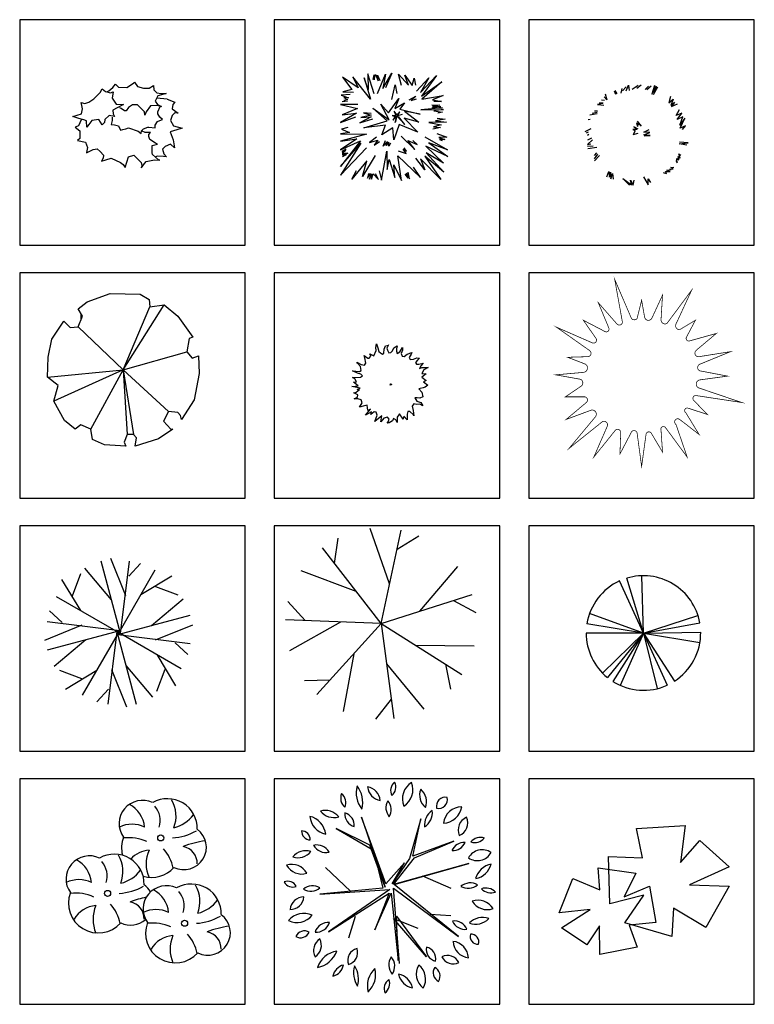
# Model space of a CAD drawing. Units: millimetres. Extents: x -28430 to -25273, y 307508 to 319092.
# Drawn here: x -25782 to -25277, y 313245 to 313922 of the extents above; entities that cross this region are included whole.
import ezdxf

# ---------------------------------------------------------------- set-up
doc = ezdxf.new("R2010")
doc.units = ezdxf.units.MM
for name, color, linetype in [('2D', 7, 'Continuous'), ('NV', 94, 'Continuous'), ('tree', 3, 'Continuous'), ('方框', 8, 'Continuous'), ('植物', 3, 'Continuous')]:
    doc.layers.add(name, color=color, linetype=linetype)
doc.styles.add('ATTR', font='romans.shx', dxfattribs={"width": 0.8, "height": 0.7})

# ---------------------------------------------------------------- blocks, each defined once
blk = doc.blocks.new('A$C3FA86D98')
for p, q in [((-1.93, 4.4), (-1.62, 5.14)), ((-1.62, 5.14), (-1.55, 4.44)), ((-1.17, 4.62), (-0.41, 5.1)), ((-0.59, 4.73), (-0.03, 5.17)), ((0.45, 4.58), (0.9, 4.99)), ((0.69, 4.58), (1.21, 5.03)), ((1.62, 5.06), (1.28, 3.99)), ((1.28, 3.99), (1.86, 4.99)), ((1.86, 4.99), (1.52, 3.95)), ((-4.55, 4.03), (-4.31, 3.29)), ((-3.21, 3.95), (-3.38, 4.36)), ((-3.04, 4.03), (-3.28, 4.44)), ((-2.52, 4.1), (-2.41, 4.69)), ((-2.35, 4.4), (-1.9, 4.92)), ((1.52, 3.95), (2.07, 4.92)), ((3.62, 3.7), (3.41, 2.92)), ((-4.83, 2.81), (-5.49, 2.7)), ((-5.49, 2.7), (-4.69, 2.62)), ((-4.8, 2.88), (-5.28, 2.88)), ((-4.62, 3.22), (-5, 3.25)), ((-4.31, 3.29), (-4.66, 3.66)), ((3.41, 2.92), (3.97, 3.36)), ((3.97, 3.36), (3.66, 2.59)), ((3.66, 2.59), (4.14, 2.99)), ((4.14, 2.99), (3.76, 2.44)), ((3.76, 2.44), (4.52, 2.77)), ((-5.55, 1.55), (-6.45, 1.37)), ((-5.52, 1.7), (-6.14, 1.59)), ((-5.49, 1.88), (-5.86, 1.85)), ((4.35, 1.33), (4.76, 2.07)), ((5.04, 1.63), (4.35, 1.33)), ((4.48, 0.85), (5.04, 1.63)), ((-6.42, 0.81), (-6.66, 0.78)), ((-0.31, 0.11), (-0.62, 0.41)), ((-0.62, 0.41), (-0.48, -0.04)), ((0, 0), (-0.48, 0.63)), ((-0.48, 0.63), (-0.31, 0.11)), ((5.17, 1.18), (4.48, 0.85)), ((4.79, 0.11), (5.17, 1.18)), ((5.42, 1), (4.79, 0.11)), ((4.86, -0.26), (5.42, 1)), ((5.52, 0.04), (4.86, -0.26)), ((5.14, -0.44), (5.52, 0.04)), ((-6.31, -0.33), (-7.07, -0.7)), ((-6.66, -0.74), (-6.9, -0.89)), ((-6.59, -1.03), (-6.76, -1.18)), ((-0.59, -0.44), (-1.07, -0.44)), ((-1.07, -0.44), (-0.79, -0.59)), ((-0.79, -0.59), (-1.03, -1.03)), ((-1.03, -1.03), (-0.41, -0.89)), ((-0.41, -0.37), (-0.97, -0.07)), ((-0.97, -0.07), (-0.59, -0.44)), ((0.28, -0.74), (0.97, -0.41)), ((1.03, -0.81), (0.28, -0.74)), ((0.31, -1.07), (1.03, -0.81)), ((1.1, -1.15), (0.31, -1.07)), ((0.35, -1.22), (1.1, -1.15)), ((-6.24, -1.52), (-6.76, -1.77)), ((-6.11, -1.7), (-6.76, -2.29)), ((-6.76, -2.29), (-6.31, -2.22)), ((4.73, -2.22), (5.83, -2.07)), ((5.69, -2.37), (4.73, -2.22)), ((5.83, -2.07), (4.76, -2)), ((-6.04, -2.51), (-6.73, -2.55)), ((-5.59, -2.66), (-6.69, -2.85)), ((-5.62, -3.33), (-5.93, -3.66)), ((-5.49, -3.51), (-5.9, -4.07)), ((-5.24, -3.66), (-5.86, -4.32)), ((4.83, -3.99), (4.69, -3.47)), ((4.69, -3.47), (4.93, -3.62)), ((4.31, -4.29), (4.48, -4.58)), ((4.48, -4.58), (4.42, -4.03)), ((4.42, -4.03), (4.69, -4.21)), ((4.69, -4.21), (4.59, -3.81)), ((4.59, -3.81), (4.83, -3.99)), ((-4.31, -6.32), (-4.07, -5.65)), ((-4.07, -5.65), (-4, -6.39)), ((-4, -6.39), (-3.86, -5.77)), ((-3.86, -5.77), (-3.83, -6.58)), ((-3.83, -6.58), (-3.62, -5.91)), ((-3.62, -5.91), (-3.52, -6.62)), ((2.73, -5.8), (3.14, -5.91)), ((3.14, -5.91), (3, -5.69)), ((3, -5.69), (3.59, -5.69)), ((3.17, -5.51), (3.73, -5.43)), ((3.59, -5.69), (3.17, -5.51)), ((3.55, -5.36), (3.97, -5.32)), ((3.73, -5.43), (3.55, -5.36)), ((3.66, -5.17), (4.04, -5.14)), ((3.97, -5.32), (3.66, -5.17)), ((-1.48, -7.36), (-2.31, -6.54)), ((-2.31, -6.54), (-1.24, -7.32)), ((-1.24, -7.32), (-1.38, -6.76)), ((-1.38, -6.76), (-1.03, -7.36)), ((-1.03, -7.36), (-0.9, -6.76)), ((0.24, -6.32), (0.83, -7.32)), ((0.83, -7.32), (0.86, -6.58)), ((0.86, -6.58), (1.14, -7.06))]:
    blk.add_line(p, q)
blk = doc.blocks.new('A$C5C7A4082')
for p, q in [((-4.36, 3.62), (-4.08, 4.05)), ((-4.08, 4.05), (-3.68, 3.75)), ((-3.68, 3.75), (-3.06, 3.56)), ((-3.51, 3.68), (-3.28, 3.8)), ((-3.28, 3.8), (-2.78, 4.23)), ((-2.78, 4.23), (-2.44, 4.65)), ((-2.44, 4.65), (-2.04, 4.29)), ((-2.04, 4.29), (-1.03, 4.23)), ((-1.03, 4.23), (-0.18, 4.77)), ((-0.18, 4.77), (-0.07, 4.89)), ((-0.07, 4.89), (0.33, 4.35)), ((0.33, 4.35), (1.06, 4.17)), ((1.06, 4.17), (1.8, 4.17)), ((1.8, 4.17), (2.31, 4.47)), ((2.31, 4.47), (2.36, 3.93)), ((2.36, 3.93), (2.76, 3.56)), ((-5.77, 2.41), (-5.15, 2.84)), ((-5.15, 2.84), (-4.36, 3.62)), ((-3.06, 3.56), (-2.72, 3.68)), ((-2.72, 3.68), (-2.83, 2.9)), ((-2.83, 2.9), (-2.83, 2.9)), ((-2.83, 2.9), (-2.33, 2.17)), ((-2.72, 3.68), (-2.72, 3.68)), ((2.87, 3.2), (2.53, 2.53)), ((2.53, 2.53), (2.81, 2.11)), ((4.05, 2.76), (2.75, 2.9)), ((2.76, 3.56), (3.27, 3.5)), ((3.89, 3.5), (2.87, 3.2)), ((3.27, 3.5), (3.89, 3.5)), ((4.05, 2.76), (5, 2.41)), ((-6.62, 1.99), (-6.73, 2.35)), ((-6.73, 2.35), (-6.28, 2.23)), ((-6.67, 0.96), (-6.56, 1.57)), ((-6.56, 1.57), (-6.62, 1.99)), ((-6.28, 2.23), (-5.77, 2.41)), ((-2.21, 1.69), (-2.78, 1.39)), ((-2.78, 1.39), (-2.72, 0.96)), ((-2.33, 2.17), (-1.42, 2.11)), ((-1.42, 2.11), (-2.21, 1.69)), ((-1.7, 1.63), (-1.87, 1.69)), ((-1.31, 1.32), (-1.7, 1.63)), ((-1.08, 1.32), (-1.31, 1.32)), ((-0.8, 1.75), (-1.08, 1.32)), ((-0.29, 2.05), (-0.8, 1.75)), ((0.33, 2.05), (-0.29, 2.05)), ((1.18, 1.2), (0.33, 2.05)), ((1.97, 1.93), (1.4, 1.2)), ((2.7, 1.99), (1.97, 1.93)), ((3.32, 1.87), (2.7, 1.99)), ((2.81, 2.11), (3.32, 1.87)), ((2.87, 1.2), (3.15, 1.87)), ((4.74, 2.11), (4.65, 1.59)), ((4.65, 1.59), (5.39, 1.04)), ((5, 2.41), (4.74, 2.11)), ((-7.75, 0.6), (-6.67, 0.96)), ((-7.01, 0.36), (-7.75, 0.6)), ((-6.73, 0.18), (-7.07, -0.55)), ((-6.39, 0.18), (-7.01, 0.36)), ((-6.05, 0.05), (-6.39, 0.18)), ((-6, -0.73), (-6.05, 0.05)), ((-5.37, 0.12), (-6, -0.73)), ((-4.53, 0.24), (-5.37, 0.12)), ((-5.37, 0.12), (-5.37, 0.12)), ((-4.08, -0.43), (-4.53, 0.24)), ((-4.53, 0.24), (-4.53, 0.24)), ((-3.74, 0.24), (-3.79, -0.13)), ((-3.23, 0.72), (-3.74, 0.24)), ((-2.55, 0.6), (-3.23, 0.72)), ((-2.83, 0.12), (-2.95, -0.37)), ((-2.83, 0.54), (-2.83, 0.12)), ((-2.72, 0.96), (-2.55, 0.6)), ((-2.55, 0.6), (-2.55, 0.6)), ((1.23, 0.78), (1.18, 1.2)), ((1.4, 1.2), (1.23, 0.78)), ((2.81, -0.01), (3.1, 0.12)), ((2.87, 0.96), (2.87, 1.2)), ((3.1, 0.54), (2.87, 0.96)), ((3.44, 0.24), (3.1, 0.54)), ((3.1, 0.12), (3.44, 0.24)), ((4.67, 0.74), (4.46, 0.12)), ((4.46, 0.12), (4.81, -0.55)), ((5, 1.06), (4.67, 0.74)), ((5.39, 1.04), (5, 1.06)), ((-7.07, -0.55), (-7.46, -0.73)), ((-7.46, -0.73), (-6.9, -1.16)), ((-6.9, -1.16), (-6.9, -1.82)), ((-3.79, -0.13), (-4.08, -0.43)), ((-2.95, -0.37), (-2.55, -0.43)), ((-2.55, -0.43), (-2.04, -0.55)), ((-2.04, -0.55), (-1.82, -1.1)), ((-1.82, -1.1), (-1.53, -1.03)), ((-1.53, -1.03), (-1.14, -0.91)), ((-1.14, -0.91), (-0.8, -0.79)), ((-0.8, -0.79), (0.39, -1.22)), ((0.39, -1.22), (0.78, -1.52)), ((0.78, -1.52), (0.84, -1.16)), ((0.84, -1.16), (1.06, -0.91)), ((1.29, -1.4), (0.89, -1.22)), ((1.06, -0.91), (1.63, -0.73)), ((1.63, -0.73), (1.74, -0.73)), ((1.74, -0.73), (2.53, -0.79)), ((2.53, -0.49), (2.81, -0.01)), ((2.53, -0.79), (2.53, -0.49)), ((5.25, -1.07), (4.39, -1.32)), ((4.81, -0.55), (5.9, -0.83)), ((5.9, -0.83), (5.25, -1.07)), ((-6.9, -2.12), (-7.18, -2.37)), ((-7.18, -2.37), (-6.17, -2.61)), ((-6.9, -1.82), (-6.9, -2.12)), ((1.34, -1.4), (1.29, -1.4)), ((1.97, -1.4), (1.34, -1.4)), ((1.74, -1.64), (1.97, -1.4)), ((1.74, -1.88), (1.74, -1.64)), ((1.85, -2.25), (1.74, -1.88)), ((2.59, -2.73), (1.85, -2.25)), ((4.39, -1.32), (4.79, -2.29)), ((4.79, -2.29), (4.95, -3.29)), ((-6.17, -2.61), (-5.94, -3.27)), ((-5.94, -3.27), (-6.05, -3.88)), ((-6.05, -3.94), (-5.21, -3.52)), ((-5.21, -3.52), (-4.7, -3.45)), ((-4.7, -3.45), (-4.36, -3.76)), ((2.14, -3.03), (2.81, -2.85)), ((2.14, -3.94), (2.14, -3.03)), ((2.81, -2.85), (2.59, -2.73)), ((3.79, -3.14), (3.47, -3.49)), ((3.47, -3.49), (3.63, -4.06)), ((4.46, -2.84), (3.79, -3.14)), ((4.95, -3.29), (4.46, -2.84)), ((-6.05, -3.88), (-6.05, -3.94)), ((-4.36, -3.76), (-3.91, -4.24)), ((-3.96, -4.6), (-4.19, -4.97)), ((-4.19, -4.97), (-3.62, -4.79)), ((-3.91, -4.24), (-3.96, -4.6)), ((-3.62, -4.79), (-2.95, -4.6)), ((-2.95, -4.6), (-2.95, -4.6)), ((-2.95, -4.6), (-1.82, -5.15)), ((-1.2, -5.75), (-0.8, -4.42)), ((-0.8, -4.42), (-0.12, -4.24)), ((-0.12, -4.24), (0.78, -5.15)), ((1.4, -5.03), (2.47, -4.79)), ((2.19, -4.12), (2.14, -3.94)), ((2.93, -4.79), (2.19, -4.12)), ((2.47, -4.79), (3.1, -4.85)), ((2.79, -4.36), (2.61, -4.41)), ((3.58, -4.38), (2.79, -4.36)), ((3.1, -4.85), (2.93, -4.79)), ((3.93, -4.43), (3.58, -4.38)), ((3.63, -4.06), (3.93, -4.43)), ((-1.82, -5.15), (-1.48, -5.39)), ((-1.48, -5.39), (-1.2, -5.75)), ((0.78, -5.81), (1.4, -5.03)), ((0.78, -5.15), (0.89, -5.69)), ((0.89, -5.69), (0.78, -5.81))]:
    blk.add_line(p, q)
blk = doc.blocks.new('A$C41071FDA')
for p, q in [((-6.31, 5.03), (-8.24, 6.39)), ((-8.24, 6.39), (-7.11, 4.84)), ((-4.76, 3.62), (-6.97, 6.43)), ((-6.97, 6.43), (-6.31, 5.03)), ((-5.04, 4.84), (-5.55, 6.28)), ((-5.55, 6.28), (-4.76, 3.62)), ((-4.31, 4.29), (-5.07, 6.8)), ((-5.07, 6.8), (-5.04, 4.84)), ((-4.42, 6.1), (-4.31, 6.69)), ((-4.31, 6.03), (-4.11, 6.73)), ((-4.31, 6.69), (-4.31, 6.03)), ((-4.11, 6.73), (-3.8, 5.91)), ((-3.9, 4.36), (-2.9, 6.76)), ((-3.8, 5.91), (-3.9, 6.65)), ((-3.9, 6.65), (-3.59, 5.95)), ((-3.21, 4.95), (-2.07, 6.88)), ((-2.9, 6.76), (-3.21, 4.95)), ((-2.07, 6.88), (-2.86, 5.03)), ((-0.9, 5.36), (-1.24, 6.76)), ((-1.24, 6.76), (0, 5.4)), ((0, 5.4), (-0.48, 6.65)), ((-0.48, 6.65), (0.45, 5.36)), ((0.45, 5.36), (0.69, 6.25)), ((0.69, 6.25), (0.86, 5.4)), ((1, 4.62), (2.52, 6.28)), ((1.48, 4.47), (3.48, 6.58)), ((2.52, 6.28), (1.48, 4.47)), ((3.48, 6.58), (1.62, 3.99)), ((-2.07, 3.59), (-1.69, 5.43)), ((-1.69, 5.43), (-1.45, 4.33)), ((1.62, 3.99), (4.17, 5.8)), ((4.17, 5.8), (1.66, 3.62)), ((-7.28, 4.21), (-8.42, 4.14)), ((-8.42, 4.14), (-7.52, 3.81)), ((-7.11, 4.84), (-8.21, 4.55)), ((-8.21, 4.55), (-6.9, 4.51)), ((-7.52, 3.81), (-8.11, 3.84)), ((-8.11, 3.84), (-7.62, 3.59)), ((-2.52, 1.92), (-1.21, 3.7)), ((-1.21, 3.7), (-1.72, 2.48)), ((0.07, 3.55), (0.9, 3.99)), ((0.9, 3.99), (0.31, 3.47)), ((1.66, 3.62), (4.35, 4.1)), ((4.35, 4.1), (3, 3.55)), ((-6.35, 2.96), (-8.49, 2.96)), ((-8.49, 2.96), (-6.38, 2.48)), ((-7.62, 3.4), (-8.28, 3.29)), ((-6.38, 2.48), (-8.28, 1.66)), ((-7.62, 3.59), (-8.07, 3.47)), ((-8.07, 3.47), (-7.62, 3.4)), ((-2.69, 0.92), (-4.48, 2.51)), ((-4.48, 2.51), (-2.42, 1.07)), ((-2.42, 1.07), (-3.45, 3.03)), ((-3.45, 3.03), (-2.52, 1.92)), ((-1.72, 2.48), (-0.52, 3.18)), ((-0.52, 3.18), (-1.07, 2.4)), ((0.31, 3.47), (1, 3.66)), ((4.24, 2.55), (1.55, 2.29)), ((4.04, 2.7), (2.9, 2.51)), ((2.9, 2.51), (4.24, 2.55)), ((2.93, 2.92), (3.93, 2.88)), ((3, 3.55), (4.14, 3.33)), ((3.93, 2.88), (3, 2.7)), ((3, 2.7), (4.04, 2.7)), ((4.14, 3.33), (3.17, 3.33)), ((-6.52, 1.89), (-8.49, 0.7)), ((-8.49, 0.7), (-6.59, 1.44)), ((-8.28, 1.66), (-6.52, 1.89)), ((-4.66, 1.44), (-6.11, 0.67)), ((-4.66, 1.63), (-5.97, 1.33)), ((-5.97, 1.33), (-4.66, 1.44)), ((-4.69, 1.85), (-5.62, 1.92)), ((-5.62, 1.92), (-4.66, 1.63)), ((-1.59, 1.55), (-2.04, 1.59)), ((-2.04, 1.59), (-1.69, 1.48)), ((-1.97, 1), (-1.48, 1.52)), ((-1.69, 1.48), (-1.97, 1)), ((-1.45, 1.66), (-1.79, 2.14)), ((-1.79, 2.14), (-1.59, 1.55)), ((-1.66, 0.7), (-1.48, 1.55)), ((-1.48, 1.52), (-1.66, 0.7)), ((-1.48, 1.55), (-0.48, 0.48)), ((-1.1, 2.07), (-1.45, 1.66)), ((-1.38, 1.55), (-1.1, 2.07)), ((-1.35, 1.59), (-0.76, 1.77)), ((-0.48, 0.48), (-1.24, 1.48)), ((-1.07, 2.4), (1.45, 1.74)), ((1.28, 0.78), (-0.55, 1.26)), ((-0.55, 1.26), (1.17, -0.48)), ((1.45, 1.74), (-0.52, 2.14)), ((-0.52, 2.14), (1.28, 0.78)), ((1.55, 2.29), (4.38, 2.33)), ((4.38, 2.33), (3.17, 2.18)), ((3.17, 2.18), (4.24, 2)), ((3.59, 1.26), (4.59, 1.15)), ((4.24, 2), (3.66, 1.89)), ((-7.59, 0.11), (-8.38, -0.11)), ((-6.11, 0.67), (-4.48, 1.18)), ((-5.59, 0.07), (-2.69, 0.92)), ((-2.86, 0.37), (-5.59, 0.07)), ((-3.35, -0.81), (-2.86, 0.37)), ((-1.97, 0.07), (-3.35, -0.81)), ((-1.83, -1.44), (-1.97, 0.07)), ((-1.17, 0.48), (-1.83, -1.44)), ((1.17, -0.48), (-1.17, 0.48)), ((4.76, 0.74), (2.52, 0.7)), ((2.52, 0.7), (4.1, 0.44)), ((4, 0.11), (3.04, -0.11)), ((4.1, 0.44), (3.14, 0.19)), ((3.14, 0.19), (4, 0.11)), ((4.59, 1.15), (3.35, 0.92)), ((3.35, 0.92), (4.76, 0.74)), ((-7.38, -0.52), (-8.49, -0.7)), ((-8.49, -0.7), (-5.24, -0.74)), ((-5.24, -0.74), (-8.49, -1.63)), ((-8.38, -0.11), (-7.38, -0.52)), ((-4, -1.11), (-4.9, -1.77)), ((-0.93, -1), (0.79, -2.66)), ((2.04, -1.07), (4.86, -2.7)), ((3.55, -0.66), (4.8, -1.11)), ((4.8, -1.11), (3.79, -1.15)), ((3.79, -1.15), (4.55, -1.4)), ((-8.49, -1.63), (-6.45, -1.33)), ((-6.45, -1.33), (-8.49, -2.7)), ((-8.49, -2.7), (-6, -1.59)), ((-6, -1.59), (-8.49, -4.8)), ((-8.49, -4.8), (-5.97, -1.88)), ((-5.97, -1.88), (-8.49, -5.88)), ((-8.49, -5.88), (-5.24, -2.44)), ((-4.9, -1.77), (-3.83, -1.48)), ((-3.83, -1.48), (-4.28, -2.11)), ((-4.28, -2.11), (-3.62, -1.66)), ((-3.17, -2.22), (-2.86, -1.55)), ((-2.62, -1.66), (-3.17, -2.22)), ((-2.79, -2.14), (-2.62, -1.66)), ((-2.45, -1.74), (-2.79, -2.14)), ((-2.45, -2.22), (-2.45, -1.74)), ((-2.24, -1.85), (-2.45, -2.22)), ((-0.24, -2.85), (-0.55, -2.44)), ((0.79, -2.66), (-0.1, -1.55)), ((-0.1, -1.55), (1.07, -2.03)), ((1.07, -2.03), (0.55, -1.55)), ((4.93, -3.55), (2.17, -2.22)), ((2.17, -2.22), (4.38, -4.36)), ((4.86, -2.7), (2.55, -1.81)), ((2.55, -1.81), (4.93, -3.55)), ((4.55, -1.4), (3.86, -1.4)), ((3.86, -1.4), (4.21, -1.52)), ((-7.8, -2.62), (-8.31, -2.92)), ((-8.31, -2.92), (-7.83, -2.77)), ((-7.83, -2.77), (-8.28, -3.1)), ((-8.28, -3.1), (-7.59, -3.1)), ((-7.59, -3.1), (-8.28, -3.33)), ((-8.28, -3.33), (-7.76, -3.29)), ((-7.76, -3.29), (-8.24, -3.59)), ((-4.17, -3.4), (-5.76, -6.02)), ((-3.38, -6.47), (-2.73, -2.88)), ((-2.73, -2.88), (-2.69, -5.14)), ((-0.9, -6.54), (-1.35, -3.44)), ((-1.35, -3.44), (1.48, -6.17)), ((-1.28, -2.81), (-0.28, -3.14)), ((-0.28, -3.14), (-0.66, -2.62)), ((-0.66, -2.62), (-0.24, -2.85)), ((4.42, -5.51), (2.04, -3.51)), ((2.04, -3.51), (4.04, -6.39)), ((4.38, -4.36), (2.21, -3.07)), ((2.21, -3.07), (4.42, -5.51)), ((-5.21, -4.07), (-7.11, -6.36)), ((-5.76, -6.02), (-5.21, -4.07)), ((-2.69, -5.14), (-2.42, -3.92)), ((-2.42, -3.92), (-1.72, -6.17)), ((-1.72, -6.17), (-1.83, -4.58)), ((-1.83, -4.58), (-0.9, -6.54)), ((1.48, -6.17), (0.62, -4.88)), ((2.04, -5.21), (0.93, -3.73)), ((4.04, -6.39), (1.48, -3.84)), ((1.48, -3.84), (2.04, -5.21)), ((-7.11, -6.36), (-6.52, -5.29)), ((-5, -5.66), (-5.11, -6.25)), ((-5.11, -6.25), (-4.8, -5.66)), ((-4.8, -5.66), (-4.86, -6.36)), ((-4.86, -6.36), (-4.59, -5.69)), ((-4.59, -5.69), (-4.62, -6.36)), ((-4.62, -6.36), (-4.42, -5.69)), ((-4.42, -5.69), (-3.76, -6.39)), ((-3.76, -6.39), (-4.14, -5.69)), ((-3.66, -5.32), (-3.38, -6.47)), ((-0.45, -5.73), (-0.07, -6.25)), ((-0.07, -6.25), (-0.24, -5.62)), ((-0.24, -5.62), (0.1, -6.32)), ((0.1, -6.32), (-0.03, -5.51))]:
    blk.add_line(p, q)
blk = doc.blocks.new('A$C57991AFB')
at = {"layer": '2D', "color": 8, "linetype": 'ByBlock'}
for p, q in [((186.6, 200.2), (141.5, 322)), ((141.5, 322), (185.3, 193.8)), ((250.7, 319.2), (229.5, 246.3)), ((236, 250.5), (250.7, 319.2)), ((156.7, 271.2), (95.4, 301.7)), ((95.4, 301.7), (163.6, 262)), ((185.3, 193.8), (156.7, 271.2)), ((311.1, 278.2), (236, 250.5)), ((238.7, 247.7), (311.1, 278.2)), ((163.6, 262), (181.1, 192.4)), ((220.8, 238.5), (186.6, 200.2)), ((229.5, 246.3), (197.7, 200.2)), ((197.7, 200.2), (220.8, 238.5)), ((200.5, 198.8), (238.7, 247.7)), ((338.3, 237.1), (200.5, 198.8)), ((201.9, 198.8), (338.3, 237.1)), ((121.6, 186.4), (75.5, 230.2)), ((319.4, 103.4), (201.9, 198.8)), ((253.5, 214.5), (305.6, 192.4)), ((181.1, 192.4), (65.4, 181.3)), ((65.4, 181.3), (193.6, 189.6)), ((193.6, 189.6), (81.5, 112.2)), ((81.5, 112.2), (192.2, 182.7)), ((192.2, 182.7), (166.4, 115.8)), ((166.4, 115.8), (196.3, 182.7)), ((196.3, 182.7), (208.8, 59.6)), ((211.5, 54.1), (200.5, 192.4)), ((200.5, 192.4), (319.4, 103.4)), ((267.8, 144.4), (305.6, 142.1)), ((129.9, 140.3), (117.9, 100.2)), ((200.5, 136.6), (245.2, 118.6)), ((260.9, 66.5), (200.5, 136.6)), ((206, 140.7), (260.9, 66.5)), ((208.8, 59.6), (206, 140.7))]:
    blk.add_line(p, q, dxfattribs=at)
for centre, radius, start, end in [((180.4, 367), 48.5, 165.2071, 218.3217), ((95.5, 349.4), 48.5, 345.2071, 38.3217), ((215.6, 370.7), 20.5, 129.7475, 206.0709), ((184.1, 377.5), 20.5, 309.7475, 26.0709), ((252.3, 355.5), 35.6, 122.117, 201.7275), ((200.3, 372.4), 35.6, 302.117, 21.7275), ((124.6, 357), 21.1, 156.7754, 231.288), ((92, 348.8), 21.1, 336.7754, 51.288), ((148.3, 350.3), 27.7, 5.3196, 80.419), ((180.6, 380.2), 27.7, 185.3196, 260.419), ((278.1, 362.6), 29.8, 159.117, 230.3606), ((231.2, 350.3), 29.8, 339.117, 50.3606), ((211.2, 339.2), 24.7, 148.7877, 221.5977), ((171.6, 335.6), 24.7, 328.7877, 41.5977), ((295.1, 342.5), 16.1, 76.5419, 193.4774), ((283.1, 354.4), 16.1, 256.5419, 13.4774), ((75.2, 303), 31.7, 38.6962, 106.2415), ((91, 353.2), 31.7, 218.6962, 286.2415), ((134.3, 327.3), 23, 173.65, 254.6514), ((105.3, 307.7), 23, 353.65, 74.6514), ((288.5, 307.9), 31.4, 122.8873, 186.7253), ((240.2, 330.6), 31.4, 302.8873, 6.7253), ((290.8, 346.2), 34.9, 271.6328, 352.0268), ((326.4, 306.5), 34.9, 91.6328, 172.0268), ((38.2, 286.6), 38.1, 6.5487, 76.8911), ((84.7, 328), 38.1, 186.5487, 256.8911), ((344.4, 298.5), 25.6, 113.4753, 203.456), ((310.8, 311.8), 25.6, 293.4753, 23.456), ((31.1, 280.6), 16.6, 359.2557, 87.6287), ((48.4, 297), 16.6, 179.2557, 267.6287), ((60, 246), 25.3, 28.8072, 103.9199), ((330.3, 251.4), 24.6, 87.1724, 157.2365), ((308.9, 285.5), 24.6, 267.1724, 337.2365), ((359.8, 262.1), 22.9, 71.8192, 140.0818), ((349.3, 298.6), 22.9, 251.8192, 320.0818), ((39.2, 231.1), 29.6, 71.3712, 141.7535), ((25.4, 277.5), 29.6, 251.3712, 321.7535), ((76.1, 282.8), 25.3, 208.8072, 283.9199), ((362.9, 233.9), 28.6, 54.9745, 151.3792), ((354.2, 271.1), 28.6, 234.9745, 331.3792), ((13.6, 203.7), 32, 29.1952, 106.7189), ((344.2, 245.3), 36.3, 280.8762, 345.4479), ((386.1, 200.5), 36.3, 100.8762, 165.4479), ((32.4, 250), 32, 209.1952, 286.7189), ((6.6, 187.2), 17.6, 28.1981, 112.1918), ((15.5, 211.7), 17.6, 208.1981, 292.1918), ((341, 174.2), 27.5, 60.5095, 129.292), ((52.2, 170.9), 25.6, 58.8748, 131.2135), ((48.6, 212), 25.6, 238.8748, 311.2135), ((337.1, 219.4), 27.5, 240.5095, 309.292), ((369.5, 167.6), 24.8, 44.2576, 108.5927), ((379.4, 208.3), 24.8, 224.2577, 288.5927), ((36.4, 150.1), 25.9, 90.2529, 173.5221), ((10.5, 178.9), 25.9, 270.2529, 353.5221), ((355.9, 138.6), 31.4, 30.9482, 110.5784), ((371.8, 184.2), 31.4, 210.9482, 290.5784), ((35.9, 109.7), 36.1, 64.7353, 140.5781), ((23.4, 165.3), 36.1, 244.7353, 320.5781), ((81.3, 103.1), 26.1, 86.0282, 161.3698), ((58.4, 137.5), 26.1, 266.0282, 341.3698), ((312.2, 107.2), 24.8, 22.5723, 98.3335), ((331.5, 141.3), 24.8, 202.5723, 278.3335), ((363.3, 105), 33.3, 69.7201, 135.6489), ((351.1, 159.5), 33.3, 249.7201, 315.6489), ((37.2, 96.3), 17.5, 59.9815, 155.6676), ((30, 118.7), 17.5, 239.9815, 335.6676), ((79, 77.8), 25.2, 122.5817, 207.18), ((43, 87.6), 25.2, 302.5817, 27.18), ((341.6, 96.5), 32.2, 183.3189, 263.1904), ((305.6, 62.7), 32.2, 3.3189, 83.1904), ((355.2, 103.8), 14.5, 163.4933, 274.4697), ((342.4, 93.4), 14.5, 343.4933, 94.4697), ((104.7, 31.4), 46.3, 100.3005, 160.4476), ((52.7, 92.4), 46.3, 280.3005, 340.4476), ((138.9, 59.5), 22.5, 103.8914, 198.9039), ((112.2, 74.1), 22.5, 283.8914, 18.9039), ((282.3, 79.8), 21.9, 168.8066, 257.6391), ((256.1, 62.6), 21.9, 348.8066, 77.6391), ((217.8, 51.6), 26.1, 145.5248, 220.8327), ((176.5, 49.3), 26.1, 325.5248, 40.8327), ((299.4, 45.9), 22.9, 25.4537, 116.6852), ((309.8, 76.2), 22.9, 205.4537, 296.6852), ((115.2, 25.7), 26.4, 104.1004, 168.465), ((82.9, 56.6), 26.4, 284.1004, 348.465), ((172.2, 36.7), 45, 163.4642, 212.7906), ((91.3, 25.2), 45, 343.4642, 32.7906), ((197.2, 12.8), 44.7, 133.8117, 194.3077), ((122.9, 34.1), 44.7, 313.8117, 14.3077), ((274.9, 34.6), 32.8, 149.4737, 231.7586), ((226.4, 25.5), 32.8, 329.4737, 51.7586), ((290.7, 37.2), 17.7, 146.8151, 244.0193), ((268.1, 30.9), 17.7, 326.8151, 64.0193), ((203.8, 8), 20.6, 125.4093, 202.7101), ((172.8, 16.8), 20.6, 305.4093, 22.7101), ((240.9, 41.3), 32.1, 192.306, 259.6849), ((203.8, 2.9), 32.1, 12.306, 79.6849)]:
    blk.add_arc(centre, radius, start, end, dxfattribs=at)
blk = doc.blocks.new('A$C060D445B')
at = {"color": 8}
for p, q in [((96.2, 157.2), (156.9, 160.8)), ((156.9, 160.8), (151.3, 114.9)), ((103.7, 120.5), (96.2, 157.2)), ((151.3, 114.9), (175.3, 142.4)), ((175.3, 142.4), (212, 109.3)), ((61.2, 122.2), (103.7, 120.5)), ((63.1, 63.4), (61.2, 122.2)), ((48.3, 108.1), (95.4, 101.6)), ((50.7, 80.9), (48.3, 108.1)), ((95.4, 101.6), (80.9, 72.2)), ((212, 109.3), (162.5, 87.2)), ((0, 52), (17, 94.8)), ((17, 94.8), (50.7, 80.9)), ((162.5, 87.2), (212, 85.5)), ((105.4, 74.3), (63.1, 63.4)), ((80.9, 72.2), (112.3, 85.3)), ((81.6, 39.6), (105.4, 74.3)), ((112.3, 85.3), (120.2, 40.2)), ((212, 85.5), (182.6, 34)), ((38.4, 56.1), (0, 52)), ((2.6, 33.6), (38.4, 56.1)), ((142.3, 57.8), (140.4, 22.8)), ((182.6, 34), (142.3, 57.8)), ((140.4, 22.8), (81.6, 39.6)), ((120.2, 40.2), (87.3, 36.9)), ((87.3, 36.9), (97.1, 9.5)), ((34.5, 12.2), (2.6, 33.6)), ((50, 36), (34.5, 12.2)), ((50.7, 0), (50, 36)), ((97.1, 9.5), (50.7, 0))]:
    blk.add_line(p, q, dxfattribs=at)
blk = doc.blocks.new('A$C0CF118E3')
at = {"color": 8}
for p, q in [((129.9, 168.6), (105.6, 237.6)), ((119.2, 119.1), (144.4, 235.7)), ((61.1, 194.1), (65.6, 225.7)), ((139.3, 211.9), (166.3, 228.7)), ((119.2, 119.1), (46.1, 213.4)), ((88.2, 159.1), (19.7, 184.8)), ((167.4, 134.6), (215, 190.2)), ((119.2, 119.1), (232.7, 155.5)), ((209.5, 148.1), (237.6, 133.1)), ((24.4, 122.8), (3.1, 146.5)), ((119.2, 119.1), (0, 123.7)), ((68.6, 121.1), (4.9, 85.1)), ((119.2, 119.1), (39.1, 30.8)), ((119.2, 119.1), (135.3, 0.9)), ((119.2, 119.1), (220.1, 55.5)), ((162, 92.1), (235.2, 91.4)), ((85.2, 81.6), (71.8, 9.7)), ((126, 69), (172.5, 12.4)), ((199.5, 68.5), (206, 37.4)), ((55.4, 48.8), (23.6, 47.8)), ((132, 25.1), (112.4, 0))]:
    blk.add_line(p, q, dxfattribs=at)
blk = doc.blocks.new('A$C156632BB')
at = {"color": 8}
for centre, major_axis, start_param, end_param in [((140.3, 255.3), (43.1, 0), 1.128902, 3.764179), ((90.4, 243.7), (-53.9, 0), 3.238731, 4.214297), ((185.9, 247.1), (54.5, 0), -0.039762, 2.091467), ((140.4, 269.2), (61.2, 0), -0.364374, 0.518016), ((132, 260.9), (40.7, 0), -0.304082, 0.712372), ((181.7, 309.9), (64.9, 0), -1.323526, -0.64265), ((120.8, 202.4), (-52.5, 0), 4.252952, 5.168333), ((189.4, 325.8), (-97.9, 0), 1.627239, 2.102467), ((215.7, 211.9), (-41.5, 0), 1.117703, 4.078538), ((156.5, 210.9), (-54.8, 0), -0.368449, 0.25099), ((114.7, 149.6), (80.9, 0), 1.145113, 1.68668), ((277.8, 59.8), (-167.4, 0), -1.434638, -1.186067), ((43, 153.7), (43.1, 0), 1.128902, 3.764179), ((88.6, 145.5), (-54.5, 0), 3.10183, 5.23306), ((156.3, 156.2), (-51.2, 0), -1.488892, -0.744109), ((209, 181.5), (-62.3, 0), -0.419572, 0.419572), ((122.7, 160.6), (-74.6, 0), 3.319034, 3.862097), ((208.8, 182.6), (31.6, 0), -0.03467, 1.374568), ((-6.9, 142.2), (-53.9, 0), 3.238731, 4.214297), ((34.7, 159.4), (40.7, 0), -0.304082, 0.712372), ((43.1, 167.6), (61.2, 0), -0.364374, 0.518016), ((84.4, 208.3), (64.9, 0), -1.323526, -0.64265), ((156.5, 210.9), (-54.8, 0), 1.292622, 2.417031), ((23.5, 100.8), (-52.5, 0), 4.252952, 5.168333), ((184.3, 98.9), (-43.1, 0), 4.270495, 6.905772), ((229.8, 90.7), (54.5, 0), -0.039762, 2.091467), ((59.2, 109.3), (-54.8, 0), -0.368449, 2.417031), ((17.4, 48), (80.9, 0), 1.145113, 1.68668), ((92.1, 224.2), (-97.9, 0), 1.627239, 2.102467), ((118.4, 110.3), (-41.5, 0), 3.642677, 4.078538), ((134.3, 87.3), (-53.9, 0), 3.238731, 4.214297), ((176, 104.5), (-40.7, 0), 2.837511, 3.853965), ((184.3, 112.7), (-61.2, 0), 2.777219, 3.659609), ((180.5, -41.8), (-167.4, 0), -1.37022, -1.186067), ((111.5, 81.1), (-31.6, 0), 3.106922, 4.516161), ((225.6, 153.4), (-64.9, 0), 1.818066, 2.498943), ((59, 54.7), (-51.2, 0), -1.488892, -0.524139), ((111.7, 80), (-62.3, 0), -0.419572, 0.419572), ((25.5, 59), (-74.6, 0), 3.319034, 3.862097), ((164.7, 46), (52.5, 0), 1.111359, 2.026741), ((118.4, 110.3), (41.5, 0), 4.259296, 5.433898), ((200.4, 54.4), (54.8, 0), 2.773143, 5.558624), ((158.6, -6.8), (80.9, 0), 1.145113, 1.68668), ((233.3, 169.3), (-97.9, 0), 1.627239, 2.102467), ((259.7, 55.4), (41.5, 0), 4.259296, 7.220131), ((321.7, -96.6), (167.4, 0), 1.706954, 1.955525), ((252.7, 26.2), (-31.6, 0), 3.106922, 4.516161), ((200.2, -0.2), (51.2, 0), 1.652701, 2.617453), ((252.9, 25.1), (62.3, 0), 2.72202, 3.561165), ((166.7, 4.1), (74.6, 0), 0.177441, 0.720504)]:
    blk.add_ellipse(centre, major_axis=major_axis, ratio=0.988915, start_param=start_param, end_param=end_param, dxfattribs=at)
for centre, major_axis in [((173.5, 229.1), (-5.51, 0)), ((76.2, 127.5), (5.51, 0)), ((217.4, 72.7), (5.51, 0))]:
    blk.add_ellipse(centre, major_axis=major_axis, ratio=0.988915, dxfattribs=at)
blk = doc.blocks.new('K')
at = {"layer": 'tree', "color": 3}
for q in [(-926, 2295), (-612, 2414), (39, 2522), (-2235, 873), (2494, 792), (2576, 469), (-2384, 23), (-2351, 428), (-1668, -1729), (-1455, -1922), (-1224, -2088), (-902, -2261), (2616, 57), (2582, -387), (717, -2404), (1155, -2251), (1465, -2082)]:
    blk.add_line((116, 23), q, dxfattribs=at)
for start, end in [(114.638, 170.6611), (10.2802, 106.9375), (180, 231.064), (302.6536, 0.7807), (237.6059, 294.5551)]:
    blk.add_arc((116, 23), 2500, start, end, dxfattribs=at)
blk = doc.blocks.new('LCBLSP11')
at = {"color": 0}
for p, q in [((-0.0124, -0.0113), (-0.0738, 0.4772)), ((-0.0491, 0.2433), (0.0535, 0.4955)), ((-0.0124, -0.0113), (0.1187, 0.478)), ((-0.2439, 0.4174), (0.0068, -0.0169)), ((-0.0688, 0.3767), (-0.1478, 0.462)), ((0.0488, 0.217), (0.2285, 0.4311)), ((-0.1484, 0.252), (-0.3593, 0.3784)), ((0.3108, 0.2432), (0.2559, 0.3935)), ((0.2565, 0.1439), (0.3829, 0.3548)), ((-0.2477, 0.3063), (-0.398, 0.2514)), ((-0.2215, 0.0443), (-0.4356, 0.224)), ((0.4219, 0.2394), (-0.0124, -0.0113)), ((0.3812, 0.0643), (0.4665, 0.1433)), ((0.0068, -0.0169), (-0.4825, 0.1142)), ((-0.0068, 0.0079), (0.4817, 0.0693)), ((-0.2478, -0.0536), (-0.5, 0.049)), ((-0.4219, -0.2484), (0.0124, 0.0023)), ((0.0124, 0.0023), (-0.1187, -0.487)), ((0.2439, -0.4264), (-0.0068, 0.0079)), ((-0.0068, 0.0079), (0.4825, -0.1232)), ((0.0124, 0.0023), (0.0738, -0.4862)), ((0.2478, 0.0446), (0.5, -0.0579)), ((0.0068, -0.0169), (-0.4817, -0.0783)), ((0.2215, -0.0533), (0.4356, -0.233)), ((-0.3812, -0.0733), (-0.4665, -0.1523)), ((-0.2565, -0.1529), (-0.3829, -0.3638)), ((-0.3108, -0.2522), (-0.2559, -0.4025)), ((-0.0488, -0.226), (-0.2285, -0.4401)), ((0.0491, -0.2522), (-0.0535, -0.5045)), ((0.1484, -0.2609), (0.3593, -0.3874)), ((0.2477, -0.3153), (0.398, -0.2604)), ((0.0688, -0.3857), (0.1478, -0.471))]:
    blk.add_line(p, q, dxfattribs=at)
at = {"color": 0, "flags": 1}
for tag, p in [('SIZE', (0, 0)), ('ITEM', (0, -0.0731))]:
    blk.add_attdef(tag, p, '', height=0.0426, dxfattribs=at)
blk = doc.blocks.new('LCCNSP01')
at = {"color": 0}
blk.add_lwpolyline([(0.2599, -0.4554, 0.00388, 0.00388, 0), (0.1759, -0.2633, 0.00388, 0.00388, 0), (0.1759, -0.2633, 0.00388, 0.00388, 0), (0.1759, -0.2633, 0.00388, 0.00388, -0.743391), (0.1994, -0.2433, 0.00388, 0.00388, 0), (0.2969, -0.3113, 0.00388, 0.00388, 0), (0.2364, -0.1953, 0.00388, 0.00388, -0.736791), (0.2566, -0.1753, 0.00388, 0.00388, 0), (0.391, -0.2313, 0.00388, 0.00388, 0), (0.2767, -0.1312, 0.00388, 0.00388, -0.835633), (0.2935, -0.1032, 0.00388, 0.00388, 0), (0.5154, -0.1433, 0.00388, 0.00388, 0), (0.3104, -0.0552, 0.00388, 0.00388, -0.586339), (0.307, -0.0232, 0.00388, 0.00388, 0), (0.4045, 0.0008, 0.00388, 0.00388, 0), (0.3137, 0.0168, 0.00388, 0.00388, -0.770051), (0.3104, 0.0568, 0.00388, 0.00388, 0), (0.4314, 0.1128, 0.00388, 0.00388, 0), (0.3003, 0.1048, 0.00388, 0.00388, -0.592372), (0.2801, 0.1368, 0.00388, 0.00388, 0), (0.4582, 0.2689, 0.00388, 0.00388, 0), (0.2767, 0.1849, 0.00388, 0.00388, -0.557989), (0.2465, 0.2049, 0.00388, 0.00388, 0), (0.2969, 0.2889, 0.00388, 0.00388, 0), (0.2062, 0.2409, 0.00388, 0.00388, -0.653393), (0.186, 0.2569, 0.00388, 0.00388, 0), (0.2263, 0.4009, 0.00388, 0.00388, 0), (0.1356, 0.2929, 0.00388, 0.00388, -0.773349), (0.102, 0.3089, 0.00388, 0.00388, 0), (0.1288, 0.477, 0.00388, 0.00388, 0), (0.0616, 0.3129, 0.00388, 0.00388, -0.838083), (0.0246, 0.3209, 0.00388, 0.00388, 0), (-0.0022, 0.461, 0.00388, 0.00388, 0), (-0.0224, 0.3129, 0.00388, 0.00388, -0.795591), (-0.0661, 0.3089, 0.00388, 0.00388, 0), (-0.1434, 0.537, 0.00388, 0.00388, 0), (-0.1064, 0.2929, 0.00388, 0.00388, -0.76119), (-0.1333, 0.2809, 0.00388, 0.00388, 0), (-0.2073, 0.3529, 0.00388, 0.00388, 0), (-0.1737, 0.2489, 0.00388, 0.00388, -0.852175), (-0.1972, 0.2369, 0.00388, 0.00388, 0), (-0.3148, 0.3089, 0.00388, 0.00388, 0), (-0.2342, 0.2049, 0.00388, 0.00388, -1.02007), (-0.2611, 0.1849, 0.00388, 0.00388, 0), (-0.4358, 0.2449, 0.00388, 0.00388, 0), (-0.2779, 0.1288, 0.00388, 0.00388, -0.883943), (-0.2913, 0.1048, 0.00388, 0.00388, 0), (-0.4089, 0.1128, 0.00388, 0.00388, 0), (-0.3081, 0.0528, 0.00388, 0.00388, -0.650401), (-0.3115, 0.0248, 0.00388, 0.00388, 0), (-0.4863, 0.0008, 0.00388, 0.00388, 0), (-0.3081, -0.0232, 0.00388, 0.00388, -0.785939), (-0.3047, -0.0552, 0.00388, 0.00388, 0), (-0.419, -0.1152, 0.00388, 0.00388, 0), (-0.3047, -0.1112, 0.00388, 0.00388, -0.653937), (-0.2913, -0.1393, 0.00388, 0.00388, 0), (-0.4358, -0.2553, 0.00388, 0.00388, 0), (-0.2711, -0.1833, 0.00388, 0.00388, -0.747964), (-0.2476, -0.2113, 0.00388, 0.00388, 0), (-0.3888, -0.3873, 0.00388, 0.00388, 0), (-0.2207, -0.2473, 0.00388, 0.00388, -0.677363), (-0.1837, -0.2673, 0.00388, 0.00388, 0), (-0.2342, -0.4033, 0.00388, 0.00388, 0), (-0.1434, -0.2953, 0.00388, 0.00388, -0.634471), (-0.1132, -0.3033, 0.00388, 0.00388, 0), (-0.1132, -0.4073, 0.00388, 0.00388, 0), (-0.056, -0.3233, 0.00388, 0.00388, -0.600399), (-0.019, -0.3273, 0.00388, 0.00388, 0), (0.0045, -0.4594, 0.00388, 0.00388, 0), (0.0179, -0.3113, 0.00388, 0.00388, -0.693073), (0.0616, -0.2993, 0.00388, 0.00388, 0), (0.0986, -0.3953, 0.00388, 0.00388, 0), (0.102, -0.2873, 0.00388, 0.00388, -0.764911), (0.1356, -0.2793, 0.00388, 0.00388, 0)], format="xyseb", close=True, dxfattribs=at)
at = {"color": 0, "flags": 1}
for tag, p in [('SIZE', (0, 0)), ('ITEM', (0, -0.0665))]:
    blk.add_attdef(tag, p, '', height=0.0388, dxfattribs=at)
blk = doc.blocks.new('EVG3')
for points in [[(0, 60.64), (-3.051, 56.238), (-4.196, 52.815), (-5.34, 47.925), (-6.103, 45.969), (-11.062, 50.859), (-18.691, 52.326), (-20.98, 47.436), (-20.217, 43.524), (-20.598, 39.611), (-25.939, 43.035), (-27.846, 49.392), (-33.186, 52.326), (-30.516, 47.436), (-31.279, 43.035), (-30.135, 38.144), (-33.568, 35.21), (-40.815, 36.677), (-49.208, 38.144), (-46.919, 36.677), (-42.341, 31.787), (-42.341, 28.364), (-46.537, 27.386), (-55.692, 27.386), (-49.97, 22.006), (-54.548, 21.028), (-46.156, 14.671), (-51.496, 11.248), (-59.888, 11.248), (-55.692, 8.803), (-53.785, 5.38), (-57.218, 3.423), (-60.651, -1.467), (-61.033, -4.89), (-59.125, -3.423), (-54.548, -1.467), (-51.496, -4.401), (-53.022, -10.269), (-59.125, -15.16), (-49.208, -13.204), (-58.362, -24.451), (-48.445, -21.028), (-43.486, -22.495), (-43.104, -25.918), (-47.3, -31.298), (-43.104, -30.32), (-48.445, -39.611), (-38.527, -31.787), (-40.815, -36.188), (-32.423, -37.166), (-33.568, -43.523), (-35.475, -49.392), (-28.609, -44.99), (-23.65, -46.457), (-22.124, -51.837), (-21.743, -57.705), (-19.073, -52.326), (-15.639, -51.837), (-12.588, -58.683), (-11.062, -54.771), (-6.866, -49.392), (-6.866, -53.304), (-4.959, -48.414), (-1.907, -61.617), (-1.144, -51.348), (4.578, -59.172), (5.341, -54.282), (9.918, -56.727), (12.207, -60.639), (12.97, -47.925), (14.877, -44.501), (17.547, -47.436), (19.455, -52.815), (22.888, -60.639), (21.743, -49.392), (23.65, -46.457), (29.754, -47.925), (35.094, -52.326), (37.001, -53.793), (33.187, -46.457), (32.042, -41.567), (35.094, -39.122), (43.868, -40.589), (47.682, -42.056), (43.105, -36.188), (43.105, -33.743), (46.538, -31.298), (50.352, -32.765), (46.919, -26.407), (55.693, -22.495), (60.652, -22.984), (66.374, -22.006), (59.889, -20.05), (54.167, -18.094), (51.878, -15.649), (49.589, -12.225), (51.497, -10.269), (57.981, -9.78), (63.322, -7.335), (64.466, -2.934)], [(64.848, -2.934), (59.507, -5.379), (56.456, -4.401), (51.878, -2.445), (52.26, 0.978), (55.311, 3.912), (59.889, 5.869), (62.94, 11.248), (58.363, 10.27), (54.548, 10.27), (51.115, 11.248), (53.785, 15.649), (57.981, 18.094), (60.652, 19.561), (56.074, 19.561), (51.115, 17.605), (46.538, 19.072), (46.156, 22.496), (49.589, 27.386), (52.26, 34.721), (49.589, 33.743), (44.249, 30.32), (41.197, 32.276), (41.579, 37.655), (43.868, 42.546), (43.105, 46.947), (40.053, 44.013), (36.238, 40.589), (33.568, 42.057), (33.95, 45.969), (35.476, 52.815), (31.28, 49.392), (26.702, 46.947), (28.228, 50.859), (28.609, 61.129), (24.795, 54.282), (18.692, 50.859), (17.929, 57.706), (12.97, 50.859), (7.248, 57.706), (5.341, 53.304), (0, 60.64)]]:
    blk.add_lwpolyline(points)
blk.add_lwpolyline([(0.382, 1.956), (0, 0), (1.907, 0.489), (2.289, 1.467)], close=True)
at = {"style": 'ATTR', "width": 0.8, "flags": 9}
blk.add_attdef('ESTCODE', (0, 0), '', height=0.7, dxfattribs=at)
blk = doc.blocks.new('303')
at = {"layer": '植物', "color": 3, "extrusion": (0, 0, -1)}
for p, q in [((-675, 1098), (-675, 986)), ((95, 70), (839, 1252)), ((95, 70), (577, 1216)), ((95, 70), (-724, 852)), ((95, 70), (1250, 398)), ((-1283, -65), (95, 70)), ((95, 70), (-1169, -501)), ((-496, -1008), (95, 70)), ((95, 70), (166, -1106)), ((95, 70), (280, -1106)), ((95, 70), (919, -688))]:
    blk.add_line(p, q, dxfattribs=at)
blk.add_lwpolyline([(-1478, 6), (-1387, -474), (-1158, -830), (-1136, -759), (-1090, -706), (-919, -688), (-828, -866), (-964, -1008), (-999, -1008), (-736, -1186), (-314, -1320), (-337, -1168), (-280, -1106), (-166, -1106), (-109, -1248), (-143, -1320), (245, -1293), (462, -1195), (496, -1008), (678, -928), (781, -1008), (975, -848), (1169, -501), (1089, -216), (1283, -65), (1272, 300), (1203, 629), (986, 958), (872, 843), (724, 852), (644, 1047), (724, 1181), (564, 1305), (142, 1457), (-405, 1448), (-565, 1350), (-577, 1216), (-839, 1252), (-1090, 1047), (-1364, 665), (-1295, 638), (-1250, 398), (-1352, 282), (-1466, 327)], close=True, dxfattribs=at)
at = {"layer": '植物', "color": 3, "extrusion": (0, 0, -1), "style": 'ATTR', "width": 0.8, "flags": 9}
blk.add_attdef('ESTCODE', (-95, 70), '', height=16.3, rotation=90, dxfattribs=at)

msp = doc.modelspace()

# ---------------------------------------------------------------- linework, layer by layer
at = {"layer": '方框'}
for points in [[(-25782.48, 313766.91), (-25627.48, 313766.91), (-25627.48, 313921.91), (-25782.48, 313921.91)], [(-25782.48, 313766.91), (-25627.48, 313766.91), (-25627.48, 313921.91), (-25782.48, 313921.91)], [(-25607.48, 313766.91), (-25452.48, 313766.91), (-25452.48, 313921.91), (-25607.48, 313921.91)], [(-25607.48, 313766.91), (-25452.48, 313766.91), (-25452.48, 313921.91), (-25607.48, 313921.91)], [(-25432.48, 313766.91), (-25277.48, 313766.91), (-25277.48, 313921.91), (-25432.48, 313921.91)], [(-25432.48, 313766.91), (-25277.48, 313766.91), (-25277.48, 313921.91), (-25432.48, 313921.91)], [(-25782.48, 313593.04), (-25627.48, 313593.04), (-25627.48, 313748.04), (-25782.48, 313748.04)], [(-25782.48, 313593.04), (-25627.48, 313593.04), (-25627.48, 313748.04), (-25782.48, 313748.04)], [(-25607.48, 313593.04), (-25452.48, 313593.04), (-25452.48, 313748.04), (-25607.48, 313748.04)], [(-25607.48, 313593.04), (-25452.48, 313593.04), (-25452.48, 313748.04), (-25607.48, 313748.04)], [(-25432.48, 313593.04), (-25277.48, 313593.04), (-25277.48, 313748.04), (-25432.48, 313748.04)], [(-25432.48, 313593.04), (-25277.48, 313593.04), (-25277.48, 313748.04), (-25432.48, 313748.04)], [(-25782.48, 313419.17), (-25627.48, 313419.17), (-25627.48, 313574.17), (-25782.48, 313574.17)], [(-25782.48, 313419.17), (-25627.48, 313419.17), (-25627.48, 313574.17), (-25782.48, 313574.17)], [(-25607.48, 313419.17), (-25452.48, 313419.17), (-25452.48, 313574.17), (-25607.48, 313574.17)], [(-25607.48, 313419.17), (-25452.48, 313419.17), (-25452.48, 313574.17), (-25607.48, 313574.17)], [(-25432.48, 313419.17), (-25277.48, 313419.17), (-25277.48, 313574.17), (-25432.48, 313574.17)], [(-25432.48, 313419.17), (-25277.48, 313419.17), (-25277.48, 313574.17), (-25432.48, 313574.17)], [(-25782.48, 313245.3), (-25627.48, 313245.3), (-25627.48, 313400.3), (-25782.48, 313400.3)], [(-25782.48, 313245.3), (-25627.48, 313245.3), (-25627.48, 313400.3), (-25782.48, 313400.3)], [(-25782.48, 313245.3), (-25627.48, 313245.3), (-25627.48, 313400.3), (-25782.48, 313400.3)], [(-25782.48, 313245.3), (-25627.48, 313245.3), (-25627.48, 313400.3), (-25782.48, 313400.3)], [(-25607.48, 313245.3), (-25452.48, 313245.3), (-25452.48, 313400.3), (-25607.48, 313400.3)], [(-25607.48, 313245.3), (-25452.48, 313245.3), (-25452.48, 313400.3), (-25607.48, 313400.3)], [(-25607.48, 313245.3), (-25452.48, 313245.3), (-25452.48, 313400.3), (-25607.48, 313400.3)], [(-25607.48, 313245.3), (-25452.48, 313245.3), (-25452.48, 313400.3), (-25607.48, 313400.3)], [(-25432.48, 313245.3), (-25277.48, 313245.3), (-25277.48, 313400.3), (-25432.48, 313400.3)], [(-25432.48, 313245.3), (-25277.48, 313245.3), (-25277.48, 313400.3), (-25432.48, 313400.3)], [(-25432.48, 313245.3), (-25277.48, 313245.3), (-25277.48, 313400.3), (-25432.48, 313400.3)], [(-25432.48, 313245.3), (-25277.48, 313245.3), (-25277.48, 313400.3), (-25432.48, 313400.3)]]:
    msp.add_lwpolyline(points, close=True, dxfattribs=at)

# ---------------------------------------------------------------- block references
at = {"xscale": 5.498344950602053, "yscale": 5.498344950602053, "zscale": 5.498344950602053}
for name, p in [('A$C41071FDA', (-25515.17, 313847.31)), ('A$C5C7A4082', (-25703.27, 313852.02)), ('A$C3FA86D98', (-25355.07, 313848.76))]:
    msp.add_blockref(name, p, dxfattribs=at)
at = {"color": 3}
for name, p, xscale, yscale, zscale in [('A$C0CF118E3', (-25599.79, 313441.25), 0.5512499999999999, 0.5512499999999999, 0.5512499999999999), ('A$C57991AFB', (-25600.65, 313253.07), 0.375, 0.375, 0.375), ('A$C156632BB', (-25750.6, 313273.71), 0.375, 0.375, 0.375), ('A$C060D445B', (-25411.53, 313279.43), 0.5512499999999999, 0.5512499999999999, 0.5512499999999999)]:
    msp.add_blockref(name, p, dxfattribs=dict(at, xscale=xscale, yscale=yscale, zscale=zscale))
at = {"layer": 'NV', "xscale": 0.01575, "yscale": 0.01575, "zscale": 0.01575}
msp.add_blockref('K', (-25355.52, 313500.07), dxfattribs=at)
at = {"layer": 'tree', "extrusion": (0, 0, -1), "rotation": 90}
for name, p, xscale, yscale, zscale in [('LCCNSP01', (25355.05, 313677.26), 128.3040000000001, 128.3040000000001, 128.3040000000001), ('EVG3', (25527.77, 313670.77), 0.4276800000000003, 0.4276800000000003, 0.4276800000000003), ('LCBLSP11', (25713.96, 313500.72), 101.88629388, 101.88629388, 101.88629388)]:
    msp.add_blockref(name, p, dxfattribs=dict(at, xscale=xscale, yscale=yscale, zscale=zscale))
at = {"layer": '植物', "color": 3, "xscale": 0.03777375000000002, "yscale": 0.03777375000000002, "zscale": 0.03777375000000002}
msp.add_blockref('303', (-25714.88, 313678.62), dxfattribs=at)

doc.saveas('drawing.dxf')
